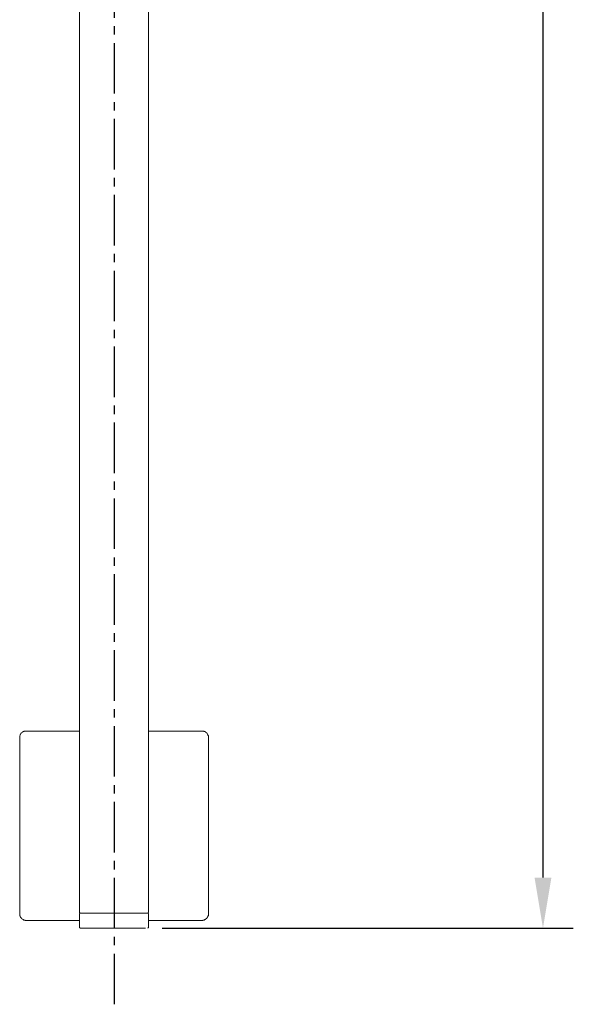
# Model space of a CAD drawing. Units: inches. Extents: x 11 to 1926, y 230 to 1998.
# Drawn here: x 866 to 1031, y 827 to 1119 of the extents above; entities that cross this region are included whole.
import ezdxf

# ---------------------------------------------------------------- set-up
doc = ezdxf.new("R2010")
doc.units = ezdxf.units.IN
doc.header["$LTSCALE"] = 20
doc.header["$MEASUREMENT"] = 0
doc.linetypes.add('CENTER2', pattern=[1.125, 0.75, -0.125, 0.125, -0.125])
doc.layers.add('图层 1', color=7, linetype='Continuous')
doc.styles.get("Standard").update_dxf_attribs({"font": 'arial_0.ttf'})
doc.dimstyles.get("Standard").update_dxf_attribs({"dimscale": 6, "dimtxt": 3.5, "dimasz": 2.5, "dimexe": 1.5, "dimexo": 1, "dimgap": 0.5, "dimtad": 1, "dimdec": 1, "dimdsep": 46, "dimtxsty": 'Standard', "dimcen": 0.09, "dimadec": 0, "dimazin": 2, "dimtfac": 1, "dimtdec": 1, "dimtmove": 1, "dimatfit": 0, "dimfxl": 1, "dimtolj": 1, "dimtzin": 0, "dimarcsym": 0})

# ---------------------------------------------------------------- blocks, each defined once
blk = doc.blocks.new('*D6')
at = {"color": 0, "lineweight": -2, "transparency": 16777216}
for p, q in [((909.13, 1807.88), (1030.61, 1807.88)), ((1021.61, 1792.88), (1021.61, 864.32)), ((908.62, 849.32), (1030.61, 849.32))]:
    blk.add_line(p, q, dxfattribs=at)
at = {"color": 0, "transparency": 16777216}
for points in [[(1019.11, 1792.88), (1024.11, 1792.88), (1021.61, 1807.88)], [(1019.11, 864.32), (1024.11, 864.32), (1021.61, 849.32)]]:
    blk.add_solid(points, dxfattribs=at)
at = {"layer": 'Defpoints', "color": 0, "transparency": 16777216}
for p in [(903.13, 1807.88), (902.62, 849.32), (1021.61, 849.32)]:
    blk.add_point(p, dxfattribs=at)
at = {"color": 0, "transparency": 16777216, "insert": (1007.89, 1328.6), "char_height": 21, "attachment_point": 5, "rotation": 90}
blk.add_mtext('\\A1;959', dxfattribs=at)

msp = doc.modelspace()

# ---------------------------------------------------------------- linework, layer by layer
at = {"linetype": 'CENTER2'}
msp.add_lwpolyline([(894.51, 826.75), (894.51, 1822)], dxfattribs=at)
at = {"layer": '图层 1', "lineweight": 9}
for points in [[(884.11, 1319.59), (884.11, 854.14)], [(904.6, 854.14), (904.6, 1319.42)], [(868.36, 907.75), (868.24, 907.75), (868.12, 907.75), (867.99, 907.75), (867.87, 907.75), (867.74, 907.75), (867.62, 907.63), (867.49, 907.63), (867.37, 907.63), (867.37, 907.51), (867.25, 907.51), (867.11, 907.38), (866.99, 907.38), (866.99, 907.25), (866.86, 907.25), (866.86, 907.13), (866.75, 907.13), (866.75, 907.01), (866.61, 906.88), (866.61, 906.74), (866.49, 906.74), (866.49, 906.63), (866.49, 906.51), (866.37, 906.38), (866.37, 906.25), (866.37, 906.13), (866.37, 906), (866.37, 905.87), (866.37, 905.75)], [(866.37, 853.61), (866.37, 905.75)], [(868.36, 907.75), (884.02, 907.75)], [(904.69, 907.75), (920.35, 907.75)], [(922.35, 905.75), (922.35, 905.87), (922.35, 906), (922.35, 906.13), (922.35, 906.25), (922.35, 906.38), (922.23, 906.51), (922.23, 906.63), (922.23, 906.74), (922.1, 906.74), (922.1, 906.88), (921.98, 907.01), (921.98, 907.13), (921.85, 907.13), (921.85, 907.25), (921.73, 907.25), (921.73, 907.38), (921.6, 907.38), (921.47, 907.51), (921.35, 907.51), (921.35, 907.63), (921.23, 907.63), (921.09, 907.63), (920.97, 907.75), (920.85, 907.75), (920.72, 907.75), (920.6, 907.75), (920.47, 907.75), (920.35, 907.75)], [(922.35, 905.75), (922.35, 853.61)], [(866.37, 853.61), (866.37, 853.48), (866.37, 853.36), (866.37, 853.24), (866.37, 853.1), (866.37, 852.98), (866.49, 852.98), (866.49, 852.86), (866.49, 852.73), (866.61, 852.73), (866.61, 852.6), (866.61, 852.48), (866.75, 852.48), (866.75, 852.35), (866.86, 852.35), (866.86, 852.23), (866.99, 852.23), (866.99, 852.1), (867.11, 852.1), (867.11, 851.98), (867.25, 851.98), (867.37, 851.86), (867.49, 851.86), (867.49, 851.72), (867.62, 851.72), (867.74, 851.72), (867.87, 851.72), (867.99, 851.72), (867.99, 851.6), (868.12, 851.6), (868.24, 851.6), (868.36, 851.6)], [(884.11, 854.14), (884.11, 854.05), (884.11, 853.97), (884.19, 853.88), (884.28, 853.88), (884.28, 853.8), (884.36, 853.8)], [(884.36, 853.8), (884.28, 853.8), (884.19, 853.8), (884.19, 853.71), (884.11, 853.71), (884.11, 853.63), (884.11, 853.54)], [(884.11, 853.54), (884.11, 849.67)], [(894.36, 853.8), (884.36, 853.8)], [(903.74, 853.8), (903.66, 853.8), (903.56, 853.8), (903.49, 853.8), (903.39, 853.8), (903.32, 853.8), (903.23, 853.8), (903.13, 853.8), (903.05, 853.8), (902.96, 853.8), (902.88, 853.8), (902.79, 853.8), (902.71, 853.8), (902.62, 853.8), (902.54, 853.8), (902.45, 853.8), (902.36, 853.8), (902.28, 853.8), (902.19, 853.8), (902.09, 853.8), (902.01, 853.8), (901.94, 853.8), (901.84, 853.8), (901.75, 853.8), (901.67, 853.8), (901.58, 853.8), (901.5, 853.8), (901.41, 853.8), (901.33, 853.8), (901.24, 853.8), (901.16, 853.8), (901.07, 853.8), (900.99, 853.8), (900.9, 853.8), (900.82, 853.8), (900.73, 853.8), (900.64, 853.8), (900.54, 853.8), (900.47, 853.8), (900.37, 853.8), (900.29, 853.8), (900.2, 853.8), (900.13, 853.8), (900.03, 853.8), (899.95, 853.8), (899.88, 853.8), (899.78, 853.8), (899.69, 853.8), (899.61, 853.8), (899.52, 853.8), (899.44, 853.8), (899.35, 853.8), (899.18, 853.8), (899.08, 853.8), (899.01, 853.8), (898.92, 853.8), (898.82, 853.8), (898.75, 853.8), (898.65, 853.8), (898.57, 853.8), (898.4, 853.8), (898.31, 853.8), (898.24, 853.8), (898.14, 853.8), (898.06, 853.8), (897.97, 853.8), (897.8, 853.8), (897.72, 853.8), (897.63, 853.8), (897.46, 853.8), (897.2, 853.8), (897.02, 853.8), (896.76, 853.8), (896.59, 853.8), (896.34, 853.8), (896.17, 853.8), (895.91, 853.8), (895.72, 853.8), (895.47, 853.8), (895.3, 853.8), (894.87, 853.8), (894.45, 853.8), (894, 853.8), (893.49, 853.8), (893.32, 853.8), (893.07, 853.8), (892.9, 853.8), (892.64, 853.8), (892.45, 853.8), (892.2, 853.8), (892.03, 853.8), (891.77, 853.8), (891.6, 853.8), (891.43, 853.8), (891.18, 853.8), (890.99, 853.8), (890.9, 853.8), (890.73, 853.8), (890.65, 853.8), (890.56, 853.8), (890.48, 853.8), (890.39, 853.8), (890.31, 853.8), (890.14, 853.8), (890.05, 853.8), (889.97, 853.8), (889.88, 853.8), (889.8, 853.8), (889.71, 853.8), (889.61, 853.8), (889.52, 853.8), (889.35, 853.8), (889.27, 853.8), (889.18, 853.8), (889.1, 853.8), (889.01, 853.8), (888.93, 853.8), (888.84, 853.8), (888.76, 853.8), (888.66, 853.8), (888.59, 853.8), (888.5, 853.8), (888.42, 853.8), (888.33, 853.8), (888.25, 853.8), (888.14, 853.8), (888.08, 853.8), (887.99, 853.8), (887.89, 853.8), (887.82, 853.8), (887.72, 853.8), (887.65, 853.8), (887.55, 853.8), (887.46, 853.8), (887.38, 853.8), (887.29, 853.8), (887.21, 853.8), (887.12, 853.8), (887.04, 853.8), (886.95, 853.8), (886.87, 853.8), (886.78, 853.8), (886.7, 853.8), (886.61, 853.8), (886.51, 853.8), (886.42, 853.8), (886.36, 853.8), (886.25, 853.8), (886.17, 853.8), (886.08, 853.8), (886, 853.8), (885.91, 853.8), (885.83, 853.8), (885.74, 853.8), (885.66, 853.8), (885.57, 853.8), (885.49, 853.8), (885.4, 853.8), (885.32, 853.8), (885.23, 853.8), (885.13, 853.8), (885.06, 853.8), (884.98, 853.8), (884.89, 853.8), (884.79, 853.8), (884.72, 853.8), (884.64, 853.8), (884.53, 853.8), (884.45, 853.8), (884.36, 853.8)], [(904.34, 853.8), (894.36, 853.8)], [(904.34, 853.8), (904.43, 853.8), (904.43, 853.88), (904.51, 853.88), (904.51, 853.97), (904.6, 853.97), (904.6, 854.05), (904.6, 854.14)], [(904.6, 853.54), (904.6, 853.63), (904.6, 853.71), (904.51, 853.71), (904.51, 853.8), (904.43, 853.8), (904.34, 853.8)], [(904.6, 849.67), (904.6, 853.54)], [(920.35, 851.6), (920.47, 851.6), (920.6, 851.6), (920.72, 851.6), (920.72, 851.72), (920.85, 851.72), (920.97, 851.72), (921.09, 851.72), (921.23, 851.72), (921.23, 851.86), (921.35, 851.86), (921.47, 851.98), (921.6, 851.98), (921.6, 852.1), (921.73, 852.1), (921.73, 852.23), (921.85, 852.23), (921.85, 852.35), (921.98, 852.35), (921.98, 852.48), (922.1, 852.48), (922.1, 852.6), (922.1, 852.73), (922.23, 852.73), (922.23, 852.86), (922.23, 852.98), (922.35, 852.98), (922.35, 853.1), (922.35, 853.24), (922.35, 853.36), (922.35, 853.48), (922.35, 853.61)], [(884.02, 851.6), (868.36, 851.6)], [(884.11, 849.67), (884.11, 849.58), (884.11, 849.48), (884.11, 849.4), (884.19, 849.4), (884.28, 849.4), (884.28, 849.32), (884.36, 849.32)], [(904.34, 849.32), (904.43, 849.32), (904.43, 849.4), (904.51, 849.4), (904.6, 849.4), (904.6, 849.48), (904.6, 849.58), (904.6, 849.67)], [(920.35, 851.6), (904.69, 851.6)], [(884.36, 849.32), (884.45, 849.32), (884.53, 849.32), (884.64, 849.32), (884.72, 849.32), (884.79, 849.32), (884.89, 849.32), (884.98, 849.32), (885.06, 849.32), (885.13, 849.32), (885.23, 849.32), (885.32, 849.32), (885.4, 849.32), (885.49, 849.32), (885.57, 849.32), (885.66, 849.32), (885.74, 849.32), (885.83, 849.32), (885.91, 849.32), (886, 849.32), (886.08, 849.32), (886.17, 849.32), (886.25, 849.32), (886.36, 849.32), (886.42, 849.32), (886.51, 849.32), (886.61, 849.32), (886.7, 849.32), (886.78, 849.32), (886.87, 849.32), (886.95, 849.32), (887.04, 849.32), (887.12, 849.32), (887.21, 849.32), (887.29, 849.32), (887.38, 849.32), (887.46, 849.32), (887.55, 849.32), (887.65, 849.32), (887.72, 849.32), (887.82, 849.32), (887.89, 849.32), (887.99, 849.32), (888.08, 849.32), (888.14, 849.32), (888.25, 849.32), (888.33, 849.32), (888.42, 849.32), (888.5, 849.32), (888.59, 849.32), (888.66, 849.32), (888.76, 849.32), (888.84, 849.32), (888.93, 849.32), (889.01, 849.32), (889.1, 849.32), (889.18, 849.32), (889.27, 849.32), (889.35, 849.32), (889.52, 849.32), (889.61, 849.32), (889.71, 849.32), (889.8, 849.32), (889.88, 849.32), (889.97, 849.32), (890.05, 849.32), (890.14, 849.32), (890.31, 849.32), (890.39, 849.32), (890.48, 849.32), (890.56, 849.32), (890.65, 849.32), (890.73, 849.32), (890.9, 849.32), (890.99, 849.32), (891.18, 849.32), (891.43, 849.32), (891.6, 849.32), (891.77, 849.32), (892.03, 849.32), (892.2, 849.32), (892.45, 849.32), (892.64, 849.32), (892.9, 849.32), (893.07, 849.32), (893.32, 849.32), (893.49, 849.32), (894, 849.32), (894.45, 849.32), (894.87, 849.32), (895.3, 849.32), (895.47, 849.32), (895.72, 849.32), (895.91, 849.32), (896.17, 849.32), (896.34, 849.32), (896.59, 849.32), (896.76, 849.32), (897.02, 849.32), (897.2, 849.32), (897.46, 849.32), (897.63, 849.32), (897.72, 849.32), (897.8, 849.32), (897.97, 849.32), (898.06, 849.32), (898.14, 849.32), (898.24, 849.32), (898.31, 849.32), (898.4, 849.32), (898.57, 849.32), (898.65, 849.32), (898.75, 849.32), (898.82, 849.32), (898.92, 849.32), (899.01, 849.32), (899.08, 849.32), (899.18, 849.32), (899.35, 849.32), (899.44, 849.32), (899.52, 849.32), (899.61, 849.32), (899.69, 849.32), (899.78, 849.32), (899.88, 849.32), (899.95, 849.32), (900.03, 849.32), (900.13, 849.32), (900.2, 849.32), (900.29, 849.32), (900.37, 849.32), (900.47, 849.32), (900.54, 849.32), (900.64, 849.32), (900.73, 849.32), (900.82, 849.32), (900.9, 849.32), (900.99, 849.32), (901.07, 849.32), (901.16, 849.32), (901.24, 849.32), (901.33, 849.32), (901.41, 849.32), (901.5, 849.32), (901.58, 849.32), (901.67, 849.32), (901.75, 849.32), (901.84, 849.32), (901.94, 849.32), (902.01, 849.32), (902.09, 849.32), (902.19, 849.32), (902.28, 849.32), (902.36, 849.32), (902.45, 849.32), (902.54, 849.32), (902.62, 849.32), (902.71, 849.32), (902.79, 849.32), (902.88, 849.32), (902.96, 849.32), (903.05, 849.32), (903.13, 849.32), (903.23, 849.32), (903.32, 849.32), (903.39, 849.32), (903.49, 849.32), (903.56, 849.32), (903.66, 849.32), (903.74, 849.32)]]:
    msp.add_lwpolyline(points, dxfattribs=at)

# ---------------------------------------------------------------- dimensions: what is measured, and where the dimension line sits
dim = msp.add_linear_dim(base=(1021.61, 849.32), p1=(903.13, 1807.88), p2=(902.62, 849.32), angle=90, text='959', dimstyle='Standard')
dim.commit()
dim.dimension.update_dxf_attribs({"geometry": '*D6', "text_midpoint": (1007.89, 1328.6)})

doc.saveas('drawing.dxf')
